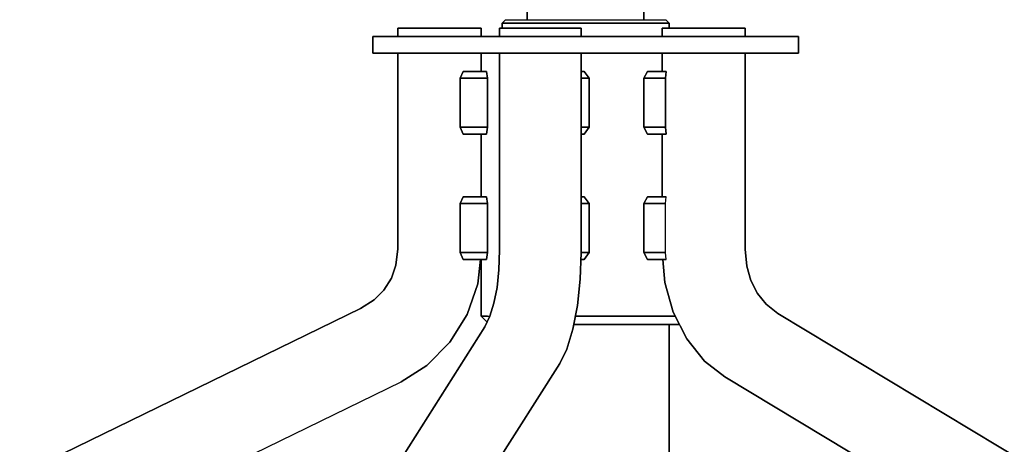
# Model space of a CAD drawing. Extents: x 0 to 297, y 0 to 210.
# Drawn here: x 190 to 214, y 79 to 89 of the extents above; entities that cross this region are included whole.
import ezdxf

# ---------------------------------------------------------------- set-up
doc = ezdxf.new("R2010")
doc.units = 0
doc.header["$MEASUREMENT"] = 0
doc.layers.get('0').update_dxf_attribs({"linetype": 'CONTINUOUS'})

msp = doc.modelspace()

# ---------------------------------------------------------------- linework, layer by layer
for p, q in [((202.491, 95.569), (202.491, 88.969)), ((202.491, 88.969), (202.491, 95.569)), ((205.291, 95.569), (205.291, 88.969)), ((205.291, 88.969), (205.291, 95.569)), ((201.891, 88.889), (201.971, 88.969)), ((201.971, 88.969), (201.891, 88.889)), ((201.971, 88.969), (205.811, 88.969)), ((205.811, 88.969), (205.891, 88.889)), ((205.891, 88.889), (205.811, 88.969)), ((199.391, 88.569), (199.391, 88.769)), ((199.391, 88.769), (199.391, 88.569)), ((199.525, 88.769), (199.391, 88.769)), ((199.391, 88.769), (199.525, 88.769)), ((200.391, 88.769), (199.391, 88.769)), ((199.391, 88.769), (199.525, 88.769)), ((199.391, 88.769), (200.391, 88.769)), ((199.525, 88.769), (199.391, 88.769)), ((199.525, 88.769), (199.891, 88.769)), ((199.891, 88.769), (199.525, 88.769)), ((199.525, 88.769), (200.391, 88.769)), ((200.391, 88.769), (199.525, 88.769)), ((199.525, 88.769), (199.891, 88.769)), ((199.525, 88.769), (200.391, 88.769)), ((199.891, 88.769), (199.525, 88.769)), ((200.391, 88.769), (199.525, 88.769)), ((199.891, 88.769), (200.391, 88.769)), ((200.391, 88.769), (199.891, 88.769)), ((199.891, 88.769), (200.391, 88.769)), ((200.391, 88.769), (199.891, 88.769)), ((199.891, 88.769), (200.391, 88.769)), ((199.891, 88.769), (200.391, 88.769)), ((200.391, 88.769), (199.891, 88.769)), ((200.391, 88.769), (199.891, 88.769)), ((200.391, 88.769), (200.891, 88.769)), ((200.891, 88.769), (200.391, 88.769)), ((200.391, 88.769), (200.391, 88.769)), ((200.391, 88.769), (200.391, 88.769)), ((200.891, 88.769), (200.391, 88.769)), ((200.391, 88.769), (200.391, 88.769)), ((200.391, 88.769), (200.891, 88.769)), ((201.257, 88.769), (200.391, 88.769)), ((200.391, 88.769), (200.391, 88.769)), ((200.391, 88.769), (200.891, 88.769)), ((201.391, 88.769), (200.391, 88.769)), ((200.391, 88.769), (201.257, 88.769)), ((201.257, 88.769), (200.391, 88.769)), ((200.391, 88.769), (201.391, 88.769)), ((200.891, 88.769), (200.391, 88.769)), ((200.391, 88.769), (200.391, 88.769)), ((200.391, 88.769), (201.257, 88.769)), ((200.391, 88.769), (200.391, 88.769)), ((200.391, 88.769), (200.891, 88.769)), ((200.891, 88.769), (200.391, 88.769)), ((200.391, 88.769), (200.391, 88.769)), ((200.391, 88.769), (200.391, 88.769)), ((200.891, 88.769), (201.257, 88.769)), ((201.257, 88.769), (200.891, 88.769)), ((200.891, 88.769), (201.257, 88.769)), ((201.257, 88.769), (200.891, 88.769)), ((201.257, 88.769), (201.391, 88.769)), ((201.391, 88.769), (201.257, 88.769)), ((201.257, 88.769), (201.391, 88.769)), ((201.391, 88.769), (201.257, 88.769)), ((201.391, 88.569), (201.391, 88.769)), ((201.391, 88.769), (201.391, 88.569)), ((201.831, 88.569), (201.831, 88.769)), ((201.831, 88.569), (201.831, 88.769)), ((201.831, 88.769), (202.809, 88.769)), ((202.066, 88.769), (201.831, 88.769)), ((202.809, 88.769), (201.831, 88.769)), ((201.831, 88.769), (201.858, 88.769)), ((201.831, 88.769), (201.831, 88.569)), ((201.858, 88.769), (201.831, 88.769)), ((201.831, 88.769), (202.066, 88.769)), ((201.831, 88.769), (202.809, 88.769)), ((201.858, 88.769), (201.831, 88.769)), ((202.809, 88.769), (201.831, 88.769)), ((201.831, 88.769), (202.066, 88.769)), ((201.831, 88.769), (201.831, 88.569)), ((202.066, 88.769), (201.831, 88.769)), ((201.831, 88.769), (201.858, 88.769)), ((201.858, 88.769), (202.809, 88.769)), ((202.809, 88.769), (201.858, 88.769)), ((201.858, 88.769), (202.14, 88.769)), ((202.14, 88.769), (201.858, 88.769)), ((201.858, 88.769), (202.809, 88.769)), ((202.14, 88.769), (201.858, 88.769)), ((202.809, 88.769), (201.858, 88.769)), ((201.858, 88.769), (202.14, 88.769)), ((201.959, 88.889), (201.891, 88.889)), ((201.891, 88.889), (201.959, 88.889)), ((201.891, 88.769), (201.891, 88.889)), ((201.891, 88.889), (201.959, 88.889)), ((201.891, 88.889), (201.891, 88.769)), ((201.959, 88.889), (201.891, 88.889)), ((202.159, 88.889), (201.959, 88.889)), ((201.959, 88.889), (202.159, 88.889)), ((201.959, 88.889), (202.159, 88.889)), ((202.159, 88.889), (201.959, 88.889)), ((202.5, 88.769), (202.066, 88.769)), ((202.809, 88.769), (202.066, 88.769)), ((202.066, 88.769), (202.5, 88.769)), ((202.066, 88.769), (202.809, 88.769)), ((202.809, 88.769), (202.066, 88.769)), ((202.066, 88.769), (202.5, 88.769)), ((202.5, 88.769), (202.066, 88.769)), ((202.14, 88.769), (202.809, 88.769)), ((202.809, 88.769), (202.14, 88.769)), ((202.14, 88.769), (202.601, 88.769)), ((202.601, 88.769), (202.14, 88.769)), ((202.14, 88.769), (202.809, 88.769)), ((202.601, 88.769), (202.14, 88.769)), ((202.809, 88.769), (202.14, 88.769)), ((202.14, 88.769), (202.601, 88.769)), ((202.477, 88.889), (202.159, 88.889)), ((202.159, 88.889), (202.477, 88.889)), ((202.159, 88.889), (202.477, 88.889)), ((202.477, 88.889), (202.159, 88.889)), ((202.891, 88.889), (202.477, 88.889)), ((202.477, 88.889), (202.891, 88.889)), ((202.477, 88.889), (202.891, 88.889)), ((202.891, 88.889), (202.477, 88.889)), ((202.809, 88.769), (202.5, 88.769)), ((202.5, 88.769), (202.809, 88.769)), ((203.017, 88.769), (202.5, 88.769)), ((202.5, 88.769), (203.017, 88.769)), ((202.809, 88.769), (202.5, 88.769)), ((202.5, 88.769), (203.017, 88.769)), ((202.5, 88.769), (202.809, 88.769)), ((203.017, 88.769), (202.5, 88.769)), ((202.601, 88.769), (202.809, 88.769)), ((202.809, 88.769), (202.601, 88.769)), ((202.601, 88.769), (203.118, 88.769)), ((203.118, 88.769), (202.601, 88.769)), ((202.601, 88.769), (202.809, 88.769)), ((203.118, 88.769), (202.601, 88.769)), ((202.809, 88.769), (202.601, 88.769)), ((202.601, 88.769), (203.118, 88.769)), ((202.809, 88.769), (202.809, 88.769)), ((202.809, 88.769), (202.809, 88.769)), ((202.809, 88.769), (202.809, 88.769)), ((202.81, 88.769), (202.809, 88.769)), ((203.017, 88.769), (202.809, 88.769)), ((202.809, 88.769), (202.81, 88.769)), ((202.809, 88.769), (202.809, 88.769)), ((202.809, 88.769), (203.017, 88.769)), ((203.017, 88.769), (202.809, 88.769)), ((202.809, 88.769), (202.809, 88.769)), ((202.81, 88.769), (202.809, 88.769)), ((202.809, 88.769), (203.017, 88.769)), ((202.809, 88.769), (202.81, 88.769)), ((202.809, 88.769), (202.809, 88.769)), ((202.809, 88.769), (202.809, 88.769)), ((202.809, 88.769), (202.809, 88.769)), ((203.553, 88.769), (202.81, 88.769)), ((202.81, 88.769), (202.81, 88.769)), ((202.81, 88.769), (203.118, 88.769)), ((203.788, 88.769), (202.81, 88.769)), ((202.81, 88.769), (202.81, 88.769)), ((202.81, 88.769), (203.553, 88.769)), ((203.76, 88.769), (202.81, 88.769)), ((202.81, 88.769), (203.788, 88.769)), ((203.479, 88.769), (202.81, 88.769)), ((202.81, 88.769), (202.81, 88.769)), ((202.81, 88.769), (203.76, 88.769)), ((202.81, 88.769), (203.479, 88.769)), ((203.479, 88.769), (202.81, 88.769)), ((203.76, 88.769), (202.81, 88.769)), ((202.81, 88.769), (202.81, 88.769)), ((202.81, 88.769), (203.479, 88.769)), ((203.788, 88.769), (202.81, 88.769)), ((202.81, 88.769), (203.76, 88.769)), ((203.553, 88.769), (202.81, 88.769)), ((202.81, 88.769), (202.81, 88.769)), ((202.81, 88.769), (203.788, 88.769)), ((203.118, 88.769), (202.81, 88.769)), ((202.81, 88.769), (202.81, 88.769)), ((202.81, 88.769), (203.553, 88.769)), ((202.81, 88.769), (203.118, 88.769)), ((203.373, 88.889), (202.891, 88.889)), ((202.891, 88.889), (203.373, 88.889)), ((202.891, 88.889), (203.373, 88.889)), ((203.373, 88.889), (202.891, 88.889)), ((203.479, 88.769), (203.017, 88.769)), ((203.017, 88.769), (203.479, 88.769)), ((203.017, 88.769), (203.479, 88.769)), ((203.479, 88.769), (203.017, 88.769)), ((203.118, 88.769), (203.553, 88.769)), ((203.553, 88.769), (203.118, 88.769)), ((203.553, 88.769), (203.118, 88.769)), ((203.118, 88.769), (203.553, 88.769)), ((203.891, 88.889), (203.373, 88.889)), ((203.373, 88.889), (203.891, 88.889)), ((203.373, 88.889), (203.891, 88.889)), ((203.891, 88.889), (203.373, 88.889)), ((203.76, 88.769), (203.479, 88.769)), ((203.479, 88.769), (203.76, 88.769)), ((203.479, 88.769), (203.76, 88.769)), ((203.76, 88.769), (203.479, 88.769)), ((203.553, 88.769), (203.788, 88.769)), ((203.788, 88.769), (203.553, 88.769)), ((203.788, 88.769), (203.553, 88.769)), ((203.553, 88.769), (203.788, 88.769)), ((203.788, 88.769), (203.76, 88.769)), ((203.76, 88.769), (203.788, 88.769)), ((203.76, 88.769), (203.788, 88.769)), ((203.788, 88.769), (203.76, 88.769)), ((203.788, 88.569), (203.788, 88.769)), ((203.788, 88.569), (203.788, 88.769)), ((203.788, 88.769), (203.788, 88.569)), ((203.788, 88.769), (203.788, 88.569)), ((204.409, 88.889), (203.891, 88.889)), ((203.891, 88.889), (204.409, 88.889)), ((203.891, 88.889), (204.409, 88.889)), ((204.409, 88.889), (203.891, 88.889)), ((204.891, 88.889), (204.409, 88.889)), ((204.409, 88.889), (204.891, 88.889)), ((204.409, 88.889), (204.891, 88.889)), ((204.891, 88.889), (204.409, 88.889)), ((205.305, 88.889), (204.891, 88.889)), ((204.891, 88.889), (205.305, 88.889)), ((204.891, 88.889), (205.305, 88.889)), ((205.305, 88.889), (204.891, 88.889)), ((205.623, 88.889), (205.305, 88.889)), ((205.305, 88.889), (205.623, 88.889)), ((205.305, 88.889), (205.623, 88.889)), ((205.623, 88.889), (205.305, 88.889)), ((205.823, 88.889), (205.623, 88.889)), ((205.623, 88.889), (205.823, 88.889)), ((205.623, 88.889), (205.823, 88.889)), ((205.823, 88.889), (205.623, 88.889)), ((205.728, 88.569), (205.728, 88.769)), ((205.728, 88.569), (205.728, 88.769)), ((205.728, 88.769), (206.722, 88.769)), ((205.809, 88.769), (205.728, 88.769)), ((206.722, 88.769), (205.728, 88.769)), ((205.728, 88.769), (205.913, 88.769)), ((205.728, 88.769), (205.728, 88.569)), ((205.913, 88.769), (205.728, 88.769)), ((205.728, 88.769), (205.809, 88.769)), ((205.728, 88.769), (206.722, 88.769)), ((205.913, 88.769), (205.728, 88.769)), ((206.722, 88.769), (205.728, 88.769)), ((205.728, 88.769), (205.809, 88.769)), ((205.728, 88.769), (205.728, 88.569)), ((205.809, 88.769), (205.728, 88.769)), ((205.728, 88.769), (205.913, 88.769)), ((205.809, 88.769), (206.722, 88.769)), ((206.135, 88.769), (205.809, 88.769)), ((206.722, 88.769), (205.809, 88.769)), ((205.809, 88.769), (206.135, 88.769)), ((205.809, 88.769), (206.722, 88.769)), ((206.722, 88.769), (205.809, 88.769)), ((205.809, 88.769), (206.135, 88.769)), ((206.135, 88.769), (205.809, 88.769)), ((205.891, 88.889), (205.823, 88.889)), ((205.823, 88.889), (205.891, 88.889)), ((205.823, 88.889), (205.891, 88.889)), ((205.891, 88.889), (205.823, 88.889)), ((205.891, 88.889), (205.891, 88.769)), ((205.891, 88.769), (205.891, 88.889)), ((205.913, 88.769), (206.722, 88.769)), ((206.722, 88.769), (205.913, 88.769)), ((205.913, 88.769), (206.316, 88.769)), ((206.316, 88.769), (205.913, 88.769)), ((205.913, 88.769), (206.722, 88.769)), ((206.316, 88.769), (205.913, 88.769)), ((206.722, 88.769), (205.913, 88.769)), ((205.913, 88.769), (206.316, 88.769)), ((206.135, 88.769), (206.722, 88.769)), ((206.618, 88.769), (206.135, 88.769)), ((206.722, 88.769), (206.135, 88.769)), ((206.135, 88.769), (206.618, 88.769)), ((206.135, 88.769), (206.722, 88.769)), ((206.722, 88.769), (206.135, 88.769)), ((206.135, 88.769), (206.618, 88.769)), ((206.618, 88.769), (206.135, 88.769)), ((206.316, 88.769), (206.722, 88.769)), ((206.722, 88.769), (206.316, 88.769)), ((206.316, 88.769), (206.827, 88.769)), ((206.827, 88.769), (206.316, 88.769)), ((206.316, 88.769), (206.722, 88.769)), ((206.827, 88.769), (206.316, 88.769)), ((206.722, 88.769), (206.316, 88.769)), ((206.316, 88.769), (206.827, 88.769)), ((206.618, 88.769), (206.722, 88.769)), ((207.129, 88.769), (206.618, 88.769)), ((206.722, 88.769), (206.618, 88.769)), ((206.618, 88.769), (207.129, 88.769)), ((206.618, 88.769), (206.722, 88.769)), ((206.722, 88.769), (206.618, 88.769)), ((206.618, 88.769), (207.129, 88.769)), ((207.129, 88.769), (206.618, 88.769)), ((206.722, 88.769), (206.723, 88.769)), ((206.722, 88.769), (206.722, 88.769)), ((206.722, 88.769), (206.722, 88.769)), ((206.722, 88.769), (206.722, 88.769)), ((206.723, 88.769), (206.722, 88.769)), ((206.722, 88.769), (206.723, 88.769)), ((206.722, 88.769), (206.722, 88.769)), ((206.722, 88.769), (206.722, 88.769)), ((206.722, 88.769), (206.722, 88.769)), ((206.723, 88.769), (206.722, 88.769)), ((207.129, 88.769), (206.723, 88.769)), ((206.723, 88.769), (206.723, 88.769)), ((206.723, 88.769), (207.532, 88.769)), ((206.723, 88.769), (207.129, 88.769)), ((206.827, 88.769), (206.723, 88.769)), ((207.31, 88.769), (206.723, 88.769)), ((206.723, 88.769), (206.723, 88.769)), ((206.723, 88.769), (206.827, 88.769)), ((207.636, 88.769), (206.723, 88.769)), ((206.723, 88.769), (206.723, 88.769)), ((206.723, 88.769), (207.31, 88.769)), ((207.717, 88.769), (206.723, 88.769)), ((206.723, 88.769), (207.636, 88.769)), ((207.532, 88.769), (206.723, 88.769)), ((206.723, 88.769), (207.717, 88.769)), ((207.717, 88.769), (206.723, 88.769)), ((206.723, 88.769), (207.532, 88.769)), ((207.636, 88.769), (206.723, 88.769)), ((206.723, 88.769), (207.717, 88.769)), ((207.31, 88.769), (206.723, 88.769)), ((206.723, 88.769), (206.723, 88.769)), ((206.723, 88.769), (207.636, 88.769)), ((206.827, 88.769), (206.723, 88.769)), ((206.723, 88.769), (206.723, 88.769)), ((206.723, 88.769), (207.31, 88.769)), ((206.723, 88.769), (206.827, 88.769)), ((207.129, 88.769), (206.723, 88.769)), ((207.532, 88.769), (206.723, 88.769)), ((206.723, 88.769), (206.723, 88.769)), ((206.723, 88.769), (207.129, 88.769)), ((206.827, 88.769), (207.31, 88.769)), ((207.31, 88.769), (206.827, 88.769)), ((207.31, 88.769), (206.827, 88.769)), ((206.827, 88.769), (207.31, 88.769)), ((207.532, 88.769), (207.129, 88.769)), ((207.129, 88.769), (207.532, 88.769)), ((207.129, 88.769), (207.532, 88.769)), ((207.532, 88.769), (207.129, 88.769)), ((207.31, 88.769), (207.636, 88.769)), ((207.636, 88.769), (207.31, 88.769)), ((207.636, 88.769), (207.31, 88.769)), ((207.31, 88.769), (207.636, 88.769)), ((207.717, 88.769), (207.532, 88.769)), ((207.532, 88.769), (207.717, 88.769)), ((207.532, 88.769), (207.717, 88.769)), ((207.717, 88.769), (207.532, 88.769)), ((207.636, 88.769), (207.717, 88.769)), ((207.717, 88.769), (207.636, 88.769)), ((207.717, 88.769), (207.636, 88.769)), ((207.636, 88.769), (207.717, 88.769)), ((207.717, 88.569), (207.717, 88.769)), ((207.717, 88.569), (207.717, 88.769)), ((207.717, 88.769), (207.717, 88.569)), ((207.717, 88.769), (207.717, 88.569)), ((198.791, 88.569), (198.868, 88.569)), ((198.791, 88.169), (198.791, 88.569)), ((198.791, 88.569), (198.791, 88.169)), ((198.868, 88.569), (198.791, 88.569)), ((198.791, 88.569), (202.491, 88.569)), ((198.868, 88.569), (198.791, 88.569)), ((202.491, 88.569), (198.791, 88.569)), ((198.791, 88.569), (198.868, 88.569)), ((198.868, 88.569), (199.099, 88.569)), ((199.099, 88.569), (198.868, 88.569)), ((202.512, 88.569), (198.868, 88.569)), ((198.868, 88.569), (202.512, 88.569)), ((199.099, 88.569), (198.868, 88.569)), ((202.512, 88.569), (198.868, 88.569)), ((198.868, 88.569), (199.099, 88.569)), ((198.868, 88.569), (202.512, 88.569)), ((199.099, 88.569), (199.474, 88.569)), ((199.474, 88.569), (199.099, 88.569)), ((202.575, 88.569), (199.099, 88.569)), ((199.099, 88.569), (202.575, 88.569)), ((199.474, 88.569), (199.099, 88.569)), ((202.575, 88.569), (199.099, 88.569)), ((199.099, 88.569), (199.474, 88.569)), ((199.099, 88.569), (202.575, 88.569)), ((199.474, 88.569), (199.984, 88.569)), ((199.984, 88.569), (199.474, 88.569)), ((202.679, 88.569), (199.474, 88.569)), ((199.474, 88.569), (202.679, 88.569)), ((199.984, 88.569), (199.474, 88.569)), ((202.679, 88.569), (199.474, 88.569)), ((199.474, 88.569), (199.984, 88.569)), ((199.474, 88.569), (202.679, 88.569)), ((199.984, 88.569), (200.613, 88.569)), ((200.613, 88.569), (199.984, 88.569)), ((202.818, 88.569), (199.984, 88.569)), ((199.984, 88.569), (202.818, 88.569)), ((200.613, 88.569), (199.984, 88.569)), ((202.818, 88.569), (199.984, 88.569)), ((199.984, 88.569), (200.613, 88.569)), ((199.984, 88.569), (202.818, 88.569)), ((200.613, 88.569), (201.341, 88.569)), ((201.341, 88.569), (200.613, 88.569)), ((202.991, 88.569), (200.613, 88.569)), ((200.613, 88.569), (202.991, 88.569)), ((201.341, 88.569), (200.613, 88.569)), ((202.991, 88.569), (200.613, 88.569)), ((200.613, 88.569), (201.341, 88.569)), ((200.613, 88.569), (202.991, 88.569)), ((201.341, 88.569), (202.147, 88.569)), ((202.147, 88.569), (201.341, 88.569)), ((203.191, 88.569), (201.341, 88.569)), ((201.341, 88.569), (203.191, 88.569)), ((202.147, 88.569), (201.341, 88.569)), ((203.191, 88.569), (201.341, 88.569)), ((201.341, 88.569), (202.147, 88.569)), ((201.341, 88.569), (203.191, 88.569)), ((201.959, 88.569), (201.891, 88.569)), ((201.891, 88.569), (201.959, 88.569)), ((202.159, 88.569), (201.959, 88.569)), ((201.959, 88.569), (202.159, 88.569)), ((202.147, 88.569), (203.005, 88.569)), ((203.005, 88.569), (202.147, 88.569)), ((203.412, 88.569), (202.147, 88.569)), ((202.147, 88.569), (203.412, 88.569)), ((203.005, 88.569), (202.147, 88.569)), ((203.412, 88.569), (202.147, 88.569)), ((202.147, 88.569), (203.005, 88.569)), ((202.147, 88.569), (203.412, 88.569)), ((202.477, 88.569), (202.159, 88.569)), ((202.159, 88.569), (202.477, 88.569)), ((202.891, 88.569), (202.477, 88.569)), ((202.477, 88.569), (202.891, 88.569)), ((202.512, 88.569), (202.491, 88.569)), ((202.491, 88.569), (202.512, 88.569)), ((202.491, 88.569), (202.512, 88.569)), ((202.512, 88.569), (202.491, 88.569)), ((202.575, 88.569), (202.512, 88.569)), ((202.512, 88.569), (202.575, 88.569)), ((202.512, 88.569), (202.575, 88.569)), ((202.575, 88.569), (202.512, 88.569)), ((202.679, 88.569), (202.575, 88.569)), ((202.575, 88.569), (202.679, 88.569)), ((202.575, 88.569), (202.679, 88.569)), ((202.679, 88.569), (202.575, 88.569)), ((202.818, 88.569), (202.679, 88.569)), ((202.679, 88.569), (202.818, 88.569)), ((202.679, 88.569), (202.818, 88.569)), ((202.818, 88.569), (202.679, 88.569)), ((202.991, 88.569), (202.818, 88.569)), ((202.818, 88.569), (202.991, 88.569)), ((202.818, 88.569), (202.991, 88.569)), ((202.991, 88.569), (202.818, 88.569)), ((203.373, 88.569), (202.891, 88.569)), ((202.891, 88.569), (203.373, 88.569)), ((203.191, 88.569), (202.991, 88.569)), ((202.991, 88.569), (203.191, 88.569)), ((202.991, 88.569), (203.191, 88.569)), ((203.191, 88.569), (202.991, 88.569)), ((203.005, 88.569), (203.891, 88.569)), ((203.891, 88.569), (203.005, 88.569)), ((203.648, 88.569), (203.005, 88.569)), ((203.005, 88.569), (203.648, 88.569)), ((203.891, 88.569), (203.005, 88.569)), ((203.648, 88.569), (203.005, 88.569)), ((203.005, 88.569), (203.891, 88.569)), ((203.005, 88.569), (203.648, 88.569)), ((203.412, 88.569), (203.191, 88.569)), ((203.191, 88.569), (203.412, 88.569)), ((203.191, 88.569), (203.412, 88.569)), ((203.412, 88.569), (203.191, 88.569)), ((203.891, 88.569), (203.373, 88.569)), ((203.373, 88.569), (203.891, 88.569)), ((203.648, 88.569), (203.412, 88.569)), ((203.412, 88.569), (203.648, 88.569)), ((203.412, 88.569), (203.648, 88.569)), ((203.648, 88.569), (203.412, 88.569)), ((203.891, 88.569), (203.648, 88.569)), ((203.648, 88.569), (203.891, 88.569)), ((203.648, 88.569), (203.891, 88.569)), ((203.891, 88.569), (203.648, 88.569)), ((204.134, 88.569), (203.891, 88.569)), ((203.891, 88.569), (204.134, 88.569)), ((203.891, 88.569), (204.777, 88.569)), ((204.777, 88.569), (203.891, 88.569)), ((203.891, 88.569), (204.134, 88.569)), ((204.777, 88.569), (203.891, 88.569)), ((204.134, 88.569), (203.891, 88.569)), ((203.891, 88.569), (204.777, 88.569)), ((204.409, 88.569), (203.891, 88.569)), ((203.891, 88.569), (204.409, 88.569)), ((204.37, 88.569), (204.134, 88.569)), ((204.134, 88.569), (204.37, 88.569)), ((204.134, 88.569), (204.777, 88.569)), ((204.134, 88.569), (204.37, 88.569)), ((204.777, 88.569), (204.134, 88.569)), ((204.134, 88.569), (204.777, 88.569)), ((204.37, 88.569), (204.134, 88.569)), ((204.777, 88.569), (204.134, 88.569)), ((204.591, 88.569), (204.37, 88.569)), ((204.37, 88.569), (204.591, 88.569)), ((204.37, 88.569), (205.635, 88.569)), ((204.37, 88.569), (204.591, 88.569)), ((205.635, 88.569), (204.37, 88.569)), ((204.37, 88.569), (205.635, 88.569)), ((204.591, 88.569), (204.37, 88.569)), ((205.635, 88.569), (204.37, 88.569)), ((204.891, 88.569), (204.409, 88.569)), ((204.409, 88.569), (204.891, 88.569)), ((204.791, 88.569), (204.591, 88.569)), ((204.591, 88.569), (204.791, 88.569)), ((204.591, 88.569), (206.441, 88.569)), ((204.591, 88.569), (204.791, 88.569)), ((206.441, 88.569), (204.591, 88.569)), ((204.591, 88.569), (206.441, 88.569)), ((204.791, 88.569), (204.591, 88.569)), ((206.441, 88.569), (204.591, 88.569)), ((204.777, 88.569), (205.635, 88.569)), ((205.635, 88.569), (204.777, 88.569)), ((205.635, 88.569), (204.777, 88.569)), ((204.777, 88.569), (205.635, 88.569)), ((204.963, 88.569), (204.791, 88.569)), ((204.791, 88.569), (204.963, 88.569)), ((204.791, 88.569), (207.169, 88.569)), ((204.791, 88.569), (204.963, 88.569)), ((207.169, 88.569), (204.791, 88.569)), ((204.791, 88.569), (207.169, 88.569)), ((204.963, 88.569), (204.791, 88.569)), ((207.169, 88.569), (204.791, 88.569)), ((205.305, 88.569), (204.891, 88.569)), ((204.891, 88.569), (205.305, 88.569)), ((205.103, 88.569), (204.963, 88.569)), ((204.963, 88.569), (205.103, 88.569)), ((204.963, 88.569), (207.798, 88.569)), ((204.963, 88.569), (205.103, 88.569)), ((207.798, 88.569), (204.963, 88.569)), ((204.963, 88.569), (207.798, 88.569)), ((205.103, 88.569), (204.963, 88.569)), ((207.798, 88.569), (204.963, 88.569)), ((205.103, 88.569), (205.207, 88.569)), ((205.103, 88.569), (208.308, 88.569)), ((205.103, 88.569), (205.207, 88.569)), ((208.308, 88.569), (205.103, 88.569)), ((205.103, 88.569), (208.308, 88.569)), ((205.207, 88.569), (205.103, 88.569)), ((208.308, 88.569), (205.103, 88.569)), ((205.27, 88.569), (205.207, 88.569)), ((205.207, 88.569), (205.27, 88.569)), ((205.207, 88.569), (208.683, 88.569)), ((205.207, 88.569), (205.27, 88.569)), ((208.683, 88.569), (205.207, 88.569)), ((205.207, 88.569), (208.683, 88.569)), ((205.27, 88.569), (205.207, 88.569)), ((208.683, 88.569), (205.207, 88.569)), ((205.291, 88.569), (205.27, 88.569)), ((205.27, 88.569), (205.291, 88.569)), ((205.27, 88.569), (208.913, 88.569)), ((205.27, 88.569), (205.291, 88.569)), ((208.913, 88.569), (205.27, 88.569)), ((205.27, 88.569), (208.913, 88.569)), ((205.291, 88.569), (205.27, 88.569)), ((208.913, 88.569), (205.27, 88.569)), ((205.291, 88.569), (208.991, 88.569)), ((208.991, 88.569), (205.291, 88.569)), ((205.623, 88.569), (205.305, 88.569)), ((205.305, 88.569), (205.623, 88.569)), ((205.823, 88.569), (205.623, 88.569)), ((205.623, 88.569), (205.823, 88.569)), ((205.635, 88.569), (206.441, 88.569)), ((206.441, 88.569), (205.635, 88.569)), ((206.441, 88.569), (205.635, 88.569)), ((205.635, 88.569), (206.441, 88.569)), ((205.891, 88.569), (205.823, 88.569)), ((205.823, 88.569), (205.891, 88.569)), ((206.441, 88.569), (207.169, 88.569)), ((207.169, 88.569), (206.441, 88.569)), ((207.169, 88.569), (206.441, 88.569)), ((206.441, 88.569), (207.169, 88.569)), ((207.169, 88.569), (207.798, 88.569)), ((207.798, 88.569), (207.169, 88.569)), ((207.798, 88.569), (207.169, 88.569)), ((207.169, 88.569), (207.798, 88.569)), ((207.798, 88.569), (208.308, 88.569)), ((208.308, 88.569), (207.798, 88.569)), ((208.308, 88.569), (207.798, 88.569)), ((207.798, 88.569), (208.308, 88.569)), ((208.308, 88.569), (208.683, 88.569)), ((208.683, 88.569), (208.308, 88.569)), ((208.683, 88.569), (208.308, 88.569)), ((208.308, 88.569), (208.683, 88.569)), ((208.683, 88.569), (208.913, 88.569)), ((208.913, 88.569), (208.683, 88.569)), ((208.913, 88.569), (208.683, 88.569)), ((208.683, 88.569), (208.913, 88.569)), ((208.913, 88.569), (208.991, 88.569)), ((208.991, 88.569), (208.913, 88.569)), ((208.991, 88.569), (208.913, 88.569)), ((208.913, 88.569), (208.991, 88.569)), ((208.991, 88.569), (208.991, 88.169)), ((208.991, 88.169), (208.991, 88.569)), ((202.491, 88.169), (198.791, 88.169)), ((198.791, 88.169), (198.868, 88.169)), ((198.791, 88.169), (202.491, 88.169)), ((198.868, 88.169), (198.791, 88.169)), ((198.868, 88.169), (198.791, 88.169)), ((198.791, 88.169), (198.868, 88.169)), ((198.868, 88.169), (202.512, 88.169)), ((202.512, 88.169), (198.868, 88.169)), ((198.868, 88.169), (199.099, 88.169)), ((198.868, 88.169), (202.512, 88.169)), ((199.099, 88.169), (198.868, 88.169)), ((202.512, 88.169), (198.868, 88.169)), ((199.099, 88.169), (198.868, 88.169)), ((198.868, 88.169), (199.099, 88.169)), ((199.099, 88.169), (202.575, 88.169)), ((202.575, 88.169), (199.099, 88.169)), ((199.099, 88.169), (199.474, 88.169)), ((199.099, 88.169), (202.575, 88.169)), ((199.474, 88.169), (199.099, 88.169)), ((202.575, 88.169), (199.099, 88.169)), ((199.474, 88.169), (199.099, 88.169)), ((199.099, 88.169), (199.474, 88.169)), ((199.391, 88.169), (199.391, 83.48)), ((199.391, 83.48), (199.391, 88.169)), ((199.474, 88.169), (202.679, 88.169)), ((202.679, 88.169), (199.474, 88.169)), ((199.474, 88.169), (199.984, 88.169)), ((199.474, 88.169), (202.679, 88.169)), ((199.984, 88.169), (199.474, 88.169)), ((202.679, 88.169), (199.474, 88.169)), ((199.984, 88.169), (199.474, 88.169)), ((199.474, 88.169), (199.984, 88.169)), ((199.984, 88.169), (202.818, 88.169)), ((202.818, 88.169), (199.984, 88.169)), ((199.984, 88.169), (200.613, 88.169)), ((199.984, 88.169), (202.818, 88.169)), ((200.613, 88.169), (199.984, 88.169)), ((202.818, 88.169), (199.984, 88.169)), ((200.613, 88.169), (199.984, 88.169)), ((199.984, 88.169), (200.613, 88.169)), ((200.613, 88.169), (202.991, 88.169)), ((202.991, 88.169), (200.613, 88.169)), ((200.613, 88.169), (201.341, 88.169)), ((200.613, 88.169), (202.991, 88.169)), ((201.341, 88.169), (200.613, 88.169)), ((202.991, 88.169), (200.613, 88.169)), ((201.341, 88.169), (200.613, 88.169)), ((200.613, 88.169), (201.341, 88.169)), ((201.341, 88.169), (203.191, 88.169)), ((203.191, 88.169), (201.341, 88.169)), ((201.341, 88.169), (202.147, 88.169)), ((201.341, 88.169), (203.191, 88.169)), ((202.147, 88.169), (201.341, 88.169)), ((203.191, 88.169), (201.341, 88.169)), ((202.147, 88.169), (201.341, 88.169)), ((201.341, 88.169), (202.147, 88.169)), ((201.391, 87.731), (201.391, 88.169)), ((201.391, 87.731), (201.391, 88.169)), ((201.391, 88.169), (201.391, 87.731)), ((201.391, 88.169), (201.429, 88.169)), ((201.429, 88.169), (201.391, 88.169)), ((201.391, 88.169), (201.391, 87.731)), ((201.429, 88.169), (201.542, 88.169)), ((201.542, 88.169), (201.429, 88.169)), ((201.542, 88.169), (201.726, 88.169)), ((201.726, 88.169), (201.542, 88.169)), ((201.726, 88.169), (201.976, 88.169)), ((201.976, 88.169), (201.726, 88.169)), ((201.831, 88.169), (201.831, 83.452)), ((201.831, 88.169), (201.831, 83.452)), ((201.831, 83.452), (201.831, 88.169)), ((201.831, 83.452), (201.831, 88.169)), ((201.976, 88.169), (202.284, 88.169)), ((202.284, 88.169), (201.976, 88.169)), ((202.147, 88.169), (203.412, 88.169)), ((203.412, 88.169), (202.147, 88.169)), ((202.147, 88.169), (203.005, 88.169)), ((202.147, 88.169), (203.412, 88.169)), ((203.005, 88.169), (202.147, 88.169)), ((203.412, 88.169), (202.147, 88.169)), ((203.005, 88.169), (202.147, 88.169)), ((202.147, 88.169), (203.005, 88.169)), ((202.284, 88.169), (202.641, 88.169)), ((202.641, 88.169), (202.284, 88.169)), ((202.512, 88.169), (202.491, 88.169)), ((202.491, 88.169), (202.512, 88.169)), ((202.575, 88.169), (202.512, 88.169)), ((202.512, 88.169), (202.575, 88.169)), ((202.679, 88.169), (202.575, 88.169)), ((202.575, 88.169), (202.679, 88.169)), ((202.641, 88.169), (203.036, 88.169)), ((203.036, 88.169), (202.641, 88.169)), ((202.818, 88.169), (202.679, 88.169)), ((202.679, 88.169), (202.818, 88.169)), ((202.991, 88.169), (202.818, 88.169)), ((202.818, 88.169), (202.991, 88.169)), ((203.191, 88.169), (202.991, 88.169)), ((202.991, 88.169), (203.191, 88.169)), ((203.005, 88.169), (203.648, 88.169)), ((203.648, 88.169), (203.005, 88.169)), ((203.005, 88.169), (203.891, 88.169)), ((203.005, 88.169), (203.648, 88.169)), ((203.891, 88.169), (203.005, 88.169)), ((203.648, 88.169), (203.005, 88.169)), ((203.891, 88.169), (203.005, 88.169)), ((203.005, 88.169), (203.891, 88.169)), ((203.036, 88.169), (203.457, 88.169)), ((203.457, 88.169), (203.036, 88.169)), ((203.412, 88.169), (203.191, 88.169)), ((203.191, 88.169), (203.412, 88.169)), ((203.648, 88.169), (203.412, 88.169)), ((203.412, 88.169), (203.648, 88.169)), ((203.457, 88.169), (203.891, 88.169)), ((203.891, 88.169), (203.457, 88.169)), ((203.891, 88.169), (203.648, 88.169)), ((203.648, 88.169), (203.891, 88.169)), ((203.788, 88.169), (203.788, 83.396)), ((203.788, 88.169), (203.788, 83.396)), ((203.788, 83.396), (203.788, 88.169)), ((203.788, 83.396), (203.788, 88.169)), ((203.891, 88.169), (204.325, 88.169)), ((204.325, 88.169), (203.891, 88.169)), ((204.134, 88.169), (203.891, 88.169)), ((203.891, 88.169), (204.777, 88.169)), ((203.891, 88.169), (204.134, 88.169)), ((204.777, 88.169), (203.891, 88.169)), ((204.777, 88.169), (203.891, 88.169)), ((203.891, 88.169), (204.777, 88.169)), ((204.777, 88.169), (204.134, 88.169)), ((204.37, 88.169), (204.134, 88.169)), ((204.134, 88.169), (204.777, 88.169)), ((204.777, 88.169), (204.134, 88.169)), ((204.134, 88.169), (204.37, 88.169)), ((204.134, 88.169), (204.777, 88.169)), ((204.325, 88.169), (204.746, 88.169)), ((204.746, 88.169), (204.325, 88.169)), ((205.635, 88.169), (204.37, 88.169)), ((204.591, 88.169), (204.37, 88.169)), ((204.37, 88.169), (205.635, 88.169)), ((205.635, 88.169), (204.37, 88.169)), ((204.37, 88.169), (204.591, 88.169)), ((204.37, 88.169), (205.635, 88.169)), ((206.441, 88.169), (204.591, 88.169)), ((204.791, 88.169), (204.591, 88.169)), ((204.591, 88.169), (206.441, 88.169)), ((206.441, 88.169), (204.591, 88.169)), ((204.591, 88.169), (204.791, 88.169)), ((204.591, 88.169), (206.441, 88.169)), ((204.746, 88.169), (205.141, 88.169)), ((205.141, 88.169), (204.746, 88.169)), ((204.777, 88.169), (205.635, 88.169)), ((205.635, 88.169), (204.777, 88.169)), ((205.635, 88.169), (204.777, 88.169)), ((204.777, 88.169), (205.635, 88.169)), ((207.169, 88.169), (204.791, 88.169)), ((204.963, 88.169), (204.791, 88.169)), ((204.791, 88.169), (207.169, 88.169)), ((207.169, 88.169), (204.791, 88.169)), ((204.791, 88.169), (204.963, 88.169)), ((204.791, 88.169), (207.169, 88.169)), ((207.798, 88.169), (204.963, 88.169)), ((205.103, 88.169), (204.963, 88.169)), ((204.963, 88.169), (207.798, 88.169)), ((207.798, 88.169), (204.963, 88.169)), ((204.963, 88.169), (205.103, 88.169)), ((204.963, 88.169), (207.798, 88.169)), ((208.308, 88.169), (205.103, 88.169)), ((205.207, 88.169), (205.103, 88.169)), ((205.103, 88.169), (208.308, 88.169)), ((208.308, 88.169), (205.103, 88.169)), ((205.103, 88.169), (205.207, 88.169)), ((205.103, 88.169), (208.308, 88.169)), ((205.141, 88.169), (205.498, 88.169)), ((205.498, 88.169), (205.141, 88.169)), ((208.683, 88.169), (205.207, 88.169)), ((205.27, 88.169), (205.207, 88.169)), ((205.207, 88.169), (208.683, 88.169)), ((208.683, 88.169), (205.207, 88.169)), ((205.207, 88.169), (205.27, 88.169)), ((205.207, 88.169), (208.683, 88.169)), ((208.913, 88.169), (205.27, 88.169)), ((205.291, 88.169), (205.27, 88.169)), ((205.27, 88.169), (208.913, 88.169)), ((208.913, 88.169), (205.27, 88.169)), ((205.27, 88.169), (205.291, 88.169)), ((205.27, 88.169), (208.913, 88.169)), ((208.991, 88.169), (205.291, 88.169)), ((205.291, 88.169), (208.991, 88.169)), ((205.498, 88.169), (205.806, 88.169)), ((205.806, 88.169), (205.498, 88.169)), ((205.635, 88.169), (206.441, 88.169)), ((206.441, 88.169), (205.635, 88.169)), ((206.441, 88.169), (205.635, 88.169)), ((205.635, 88.169), (206.441, 88.169)), ((205.728, 87.731), (205.728, 88.169)), ((205.728, 87.731), (205.728, 88.169)), ((205.728, 88.169), (205.728, 87.731)), ((205.728, 88.169), (205.728, 87.731)), ((205.806, 88.169), (206.056, 88.169)), ((206.056, 88.169), (205.806, 88.169)), ((206.056, 88.169), (206.24, 88.169)), ((206.24, 88.169), (206.056, 88.169)), ((206.24, 88.169), (206.353, 88.169)), ((206.353, 88.169), (206.24, 88.169)), ((206.353, 88.169), (206.391, 88.169)), ((206.391, 88.169), (206.353, 88.169)), ((206.441, 88.169), (207.169, 88.169)), ((207.169, 88.169), (206.441, 88.169)), ((207.169, 88.169), (206.441, 88.169)), ((206.441, 88.169), (207.169, 88.169)), ((207.169, 88.169), (207.798, 88.169)), ((207.798, 88.169), (207.169, 88.169)), ((207.798, 88.169), (207.169, 88.169)), ((207.169, 88.169), (207.798, 88.169)), ((207.717, 88.169), (207.717, 83.472)), ((207.717, 88.169), (207.717, 83.472)), ((207.717, 83.472), (207.717, 88.169)), ((207.717, 83.472), (207.717, 88.169)), ((207.798, 88.169), (208.308, 88.169)), ((208.308, 88.169), (207.798, 88.169)), ((208.308, 88.169), (207.798, 88.169)), ((207.798, 88.169), (208.308, 88.169)), ((208.308, 88.169), (208.683, 88.169)), ((208.683, 88.169), (208.308, 88.169)), ((208.683, 88.169), (208.308, 88.169)), ((208.308, 88.169), (208.683, 88.169)), ((208.683, 88.169), (208.913, 88.169)), ((208.913, 88.169), (208.683, 88.169)), ((208.913, 88.169), (208.683, 88.169)), ((208.683, 88.169), (208.913, 88.169)), ((208.913, 88.169), (208.991, 88.169)), ((208.991, 88.169), (208.913, 88.169)), ((208.991, 88.169), (208.913, 88.169)), ((208.913, 88.169), (208.991, 88.169)), ((200.891, 87.565), (200.96, 87.731)), ((200.96, 87.731), (200.891, 87.565)), ((201.542, 87.565), (200.891, 87.565)), ((200.891, 87.565), (201.542, 87.565)), ((200.891, 86.396), (200.891, 87.565)), ((200.891, 87.565), (201.542, 87.565)), ((200.891, 87.565), (200.891, 86.396)), ((201.542, 87.565), (200.891, 87.565)), ((200.96, 87.731), (201.521, 87.731)), ((201.521, 87.731), (200.96, 87.731)), ((201.521, 87.731), (201.542, 87.565)), ((201.542, 87.565), (201.521, 87.731)), ((201.542, 87.565), (201.542, 86.396)), ((201.542, 86.396), (201.542, 87.565)), ((203.86, 87.731), (203.788, 87.731)), ((203.788, 87.731), (203.86, 87.731)), ((203.788, 87.565), (203.978, 87.565)), ((203.788, 87.565), (203.788, 86.396)), ((203.978, 87.565), (203.788, 87.565)), ((203.978, 87.565), (203.788, 87.565)), ((203.788, 87.565), (203.978, 87.565)), ((203.788, 86.396), (203.788, 87.565)), ((203.978, 87.565), (203.86, 87.731)), ((203.86, 87.731), (203.978, 87.565)), ((203.978, 86.396), (203.978, 87.565)), ((203.978, 87.565), (203.978, 86.396)), ((205.375, 87.731), (205.289, 87.565)), ((205.289, 87.565), (205.375, 87.731)), ((205.289, 87.565), (205.809, 87.565)), ((205.289, 87.565), (205.289, 86.396)), ((205.809, 87.565), (205.289, 87.565)), ((205.809, 87.565), (205.289, 87.565)), ((205.289, 87.565), (205.809, 87.565)), ((205.289, 86.396), (205.289, 87.565)), ((205.823, 87.731), (205.375, 87.731)), ((205.375, 87.731), (205.823, 87.731)), ((205.809, 87.565), (205.823, 87.731)), ((205.823, 87.731), (205.809, 87.565)), ((205.809, 86.396), (205.809, 87.565)), ((205.809, 87.565), (205.809, 86.396)), ((200.891, 86.396), (201.542, 86.396)), ((200.96, 86.229), (200.891, 86.396)), ((201.542, 86.396), (200.891, 86.396)), ((200.891, 86.396), (200.96, 86.229)), ((201.542, 86.396), (200.891, 86.396)), ((200.891, 86.396), (201.542, 86.396)), ((201.542, 86.396), (201.521, 86.229)), ((201.521, 86.229), (201.542, 86.396)), ((203.978, 86.396), (203.788, 86.396)), ((203.788, 86.396), (203.978, 86.396)), ((203.788, 86.396), (203.978, 86.396)), ((203.978, 86.396), (203.788, 86.396)), ((203.86, 86.229), (203.978, 86.396)), ((203.978, 86.396), (203.86, 86.229)), ((205.809, 86.396), (205.289, 86.396)), ((205.289, 86.396), (205.375, 86.229)), ((205.289, 86.396), (205.809, 86.396)), ((205.289, 86.396), (205.809, 86.396)), ((205.375, 86.229), (205.289, 86.396)), ((205.809, 86.396), (205.289, 86.396)), ((205.823, 86.229), (205.809, 86.396)), ((205.809, 86.396), (205.823, 86.229)), ((201.521, 86.229), (200.96, 86.229)), ((200.96, 86.229), (201.521, 86.229)), ((200.96, 86.229), (201.521, 86.229)), ((201.521, 86.229), (200.96, 86.229)), ((201.391, 84.731), (201.391, 86.229)), ((201.391, 86.229), (201.391, 84.731)), ((201.391, 86.229), (201.391, 84.731)), ((201.391, 84.731), (201.391, 86.229)), ((203.788, 86.229), (203.86, 86.229)), ((203.86, 86.229), (203.788, 86.229)), ((203.86, 86.229), (203.788, 86.229)), ((203.788, 86.229), (203.86, 86.229)), ((205.375, 86.229), (205.823, 86.229)), ((205.823, 86.229), (205.375, 86.229)), ((205.823, 86.229), (205.375, 86.229)), ((205.375, 86.229), (205.823, 86.229)), ((205.728, 86.229), (205.728, 84.731)), ((205.728, 86.229), (205.728, 84.731)), ((205.728, 84.731), (205.728, 86.229)), ((205.728, 84.731), (205.728, 86.229)), ((200.891, 84.565), (200.96, 84.731)), ((200.96, 84.731), (200.891, 84.565)), ((200.96, 84.731), (201.521, 84.731)), ((201.521, 84.731), (200.96, 84.731)), ((201.521, 84.731), (200.96, 84.731)), ((200.96, 84.731), (201.521, 84.731)), ((201.521, 84.731), (201.542, 84.565)), ((201.542, 84.565), (201.521, 84.731)), ((203.86, 84.731), (203.788, 84.731)), ((203.788, 84.731), (203.86, 84.731)), ((203.788, 84.731), (203.86, 84.731)), ((203.86, 84.731), (203.788, 84.731)), ((203.978, 84.565), (203.86, 84.731)), ((203.86, 84.731), (203.978, 84.565)), ((205.375, 84.731), (205.289, 84.565)), ((205.289, 84.565), (205.375, 84.731)), ((205.823, 84.731), (205.375, 84.731)), ((205.375, 84.731), (205.823, 84.731)), ((205.375, 84.731), (205.823, 84.731)), ((205.823, 84.731), (205.375, 84.731)), ((205.809, 84.565), (205.823, 84.731)), ((201.542, 84.565), (200.891, 84.565)), ((200.891, 84.565), (201.542, 84.565)), ((200.891, 83.396), (200.891, 84.565)), ((200.891, 84.565), (201.542, 84.565)), ((200.891, 84.565), (200.891, 83.396)), ((201.542, 84.565), (200.891, 84.565)), ((201.542, 84.565), (201.542, 83.396)), ((201.542, 83.396), (201.542, 84.565)), ((203.788, 84.565), (203.978, 84.565)), ((203.788, 84.565), (203.788, 83.396)), ((203.978, 84.565), (203.788, 84.565)), ((203.978, 84.565), (203.788, 84.565)), ((203.788, 84.565), (203.978, 84.565)), ((203.788, 83.396), (203.788, 84.565)), ((203.978, 83.396), (203.978, 84.565)), ((203.978, 84.565), (203.978, 83.396)), ((205.289, 84.565), (205.809, 84.565)), ((205.289, 84.565), (205.289, 83.396)), ((205.809, 84.565), (205.289, 84.565)), ((205.809, 84.565), (205.289, 84.565)), ((205.289, 84.565), (205.809, 84.565)), ((205.289, 83.396), (205.289, 84.565)), ((205.809, 83.396), (205.809, 84.565)), ((199.391, 83.48), (199.348, 83.093)), ((199.348, 83.093), (199.391, 83.48)), ((200.891, 83.396), (201.542, 83.396)), ((200.96, 83.229), (200.891, 83.396)), ((201.542, 83.396), (200.891, 83.396)), ((200.891, 83.396), (200.96, 83.229)), ((201.542, 83.396), (200.891, 83.396)), ((200.891, 83.396), (201.542, 83.396)), ((201.542, 83.396), (201.521, 83.229)), ((201.521, 83.229), (201.542, 83.396)), ((201.831, 83.452), (201.815, 82.981)), ((201.815, 82.981), (201.831, 83.452)), ((201.831, 83.452), (201.815, 82.981)), ((201.815, 82.981), (201.831, 83.452)), ((203.788, 83.396), (203.765, 82.758)), ((203.765, 82.758), (203.788, 83.396)), ((203.788, 83.396), (203.765, 82.758)), ((203.765, 82.758), (203.788, 83.396)), ((203.978, 83.396), (203.788, 83.396)), ((203.788, 83.396), (203.978, 83.396)), ((203.788, 83.396), (203.978, 83.396)), ((203.978, 83.396), (203.788, 83.396)), ((203.86, 83.229), (203.978, 83.396)), ((203.978, 83.396), (203.86, 83.229)), ((205.809, 83.396), (205.289, 83.396)), ((205.289, 83.396), (205.375, 83.229)), ((205.289, 83.396), (205.809, 83.396)), ((205.289, 83.396), (205.809, 83.396)), ((205.375, 83.229), (205.289, 83.396)), ((205.809, 83.396), (205.289, 83.396)), ((205.823, 83.229), (205.809, 83.396)), ((207.754, 83.063), (207.717, 83.472)), ((207.717, 83.472), (207.754, 83.063)), ((207.717, 83.472), (207.754, 83.063)), ((207.754, 83.063), (207.717, 83.472)), ((199.348, 83.093), (199.238, 82.778)), ((199.238, 82.778), (199.348, 83.093)), ((201.521, 83.229), (200.96, 83.229)), ((200.96, 83.229), (201.521, 83.229)), ((200.96, 83.229), (201.521, 83.229)), ((201.521, 83.229), (200.96, 83.229)), ((201.375, 83.229), (201.31, 82.646)), ((201.31, 82.646), (201.375, 83.229)), ((201.391, 83.229), (201.391, 81.869)), ((201.391, 81.869), (201.391, 83.229)), ((203.782, 83.229), (203.86, 83.229)), ((203.86, 83.229), (203.782, 83.229)), ((203.86, 83.229), (203.782, 83.229)), ((203.782, 83.229), (203.86, 83.229)), ((205.375, 83.229), (205.823, 83.229)), ((205.823, 83.229), (205.375, 83.229)), ((205.823, 83.229), (205.375, 83.229)), ((205.375, 83.229), (205.823, 83.229)), ((205.741, 83.229), (205.791, 82.676)), ((205.791, 82.676), (205.741, 83.229)), ((205.741, 83.229), (205.791, 82.676)), ((205.791, 82.676), (205.741, 83.229)), ((207.851, 82.72), (207.754, 83.063)), ((207.754, 83.063), (207.851, 82.72)), ((207.754, 83.063), (207.851, 82.72)), ((207.851, 82.72), (207.754, 83.063)), ((201.815, 82.981), (201.77, 82.56)), ((201.77, 82.56), (201.815, 82.981)), ((201.815, 82.981), (201.77, 82.56)), ((201.77, 82.56), (201.815, 82.981)), ((199.238, 82.778), (199.061, 82.495)), ((199.061, 82.495), (199.238, 82.778)), ((201.31, 82.646), (201.053, 81.908)), ((201.053, 81.908), (201.31, 82.646)), ((201.77, 82.56), (201.697, 82.183)), ((201.697, 82.183), (201.77, 82.56)), ((201.77, 82.56), (201.697, 82.183)), ((201.697, 82.183), (201.77, 82.56)), ((203.765, 82.758), (203.697, 82.125)), ((203.697, 82.125), (203.765, 82.758)), ((203.765, 82.758), (203.697, 82.125)), ((203.697, 82.125), (203.765, 82.758)), ((205.791, 82.676), (205.992, 81.966)), ((205.992, 81.966), (205.791, 82.676)), ((205.791, 82.676), (205.992, 81.966)), ((205.992, 81.966), (205.791, 82.676)), ((208.007, 82.412), (207.851, 82.72)), ((207.851, 82.72), (208.007, 82.412)), ((207.851, 82.72), (208.007, 82.412)), ((208.007, 82.412), (207.851, 82.72)), ((199.061, 82.495), (198.826, 82.259)), ((198.826, 82.259), (199.061, 82.495)), ((208.214, 82.154), (208.007, 82.412)), ((208.007, 82.412), (208.214, 82.154)), ((208.007, 82.412), (208.214, 82.154)), ((208.214, 82.154), (208.007, 82.412)), ((198.826, 82.259), (198.497, 82.051)), ((198.497, 82.051), (198.826, 82.259)), ((201.697, 82.183), (201.6, 81.867)), ((201.6, 81.867), (201.697, 82.183)), ((201.697, 82.183), (201.6, 81.867)), ((201.6, 81.867), (201.697, 82.183)), ((203.697, 82.125), (203.588, 81.557)), ((203.588, 81.557), (203.697, 82.125)), ((203.697, 82.125), (203.588, 81.557)), ((203.588, 81.557), (203.697, 82.125)), ((208.495, 81.933), (208.214, 82.154)), ((208.214, 82.154), (208.495, 81.933)), ((208.214, 82.154), (208.495, 81.933)), ((208.495, 81.933), (208.214, 82.154)), ((198.497, 82.051), (175.808, 71.002)), ((175.808, 71.002), (198.497, 82.051)), ((201.053, 81.908), (200.638, 81.245)), ((200.638, 81.245), (201.053, 81.908)), ((201.391, 81.869), (201.429, 81.869)), ((201.532, 81.728), (201.391, 81.869)), ((201.429, 81.869), (201.391, 81.869)), ((201.391, 81.869), (201.532, 81.728)), ((201.429, 81.869), (201.391, 81.869)), ((201.391, 81.869), (201.429, 81.869)), ((201.429, 81.869), (201.6, 81.869)), ((201.542, 81.869), (201.429, 81.869)), ((201.542, 81.869), (201.429, 81.869)), ((201.429, 81.869), (201.542, 81.869)), ((201.6, 81.867), (201.476, 81.613)), ((201.476, 81.613), (201.6, 81.867)), ((201.6, 81.867), (201.476, 81.613)), ((201.476, 81.613), (201.6, 81.867)), ((203.648, 81.869), (203.891, 81.869)), ((203.891, 81.869), (203.648, 81.869)), ((203.891, 81.869), (203.648, 81.869)), ((203.648, 81.869), (203.891, 81.869)), ((203.891, 81.869), (204.325, 81.869)), ((204.325, 81.869), (203.891, 81.869)), ((204.325, 81.869), (203.891, 81.869)), ((203.891, 81.869), (204.325, 81.869)), ((204.325, 81.869), (204.746, 81.869)), ((204.746, 81.869), (204.325, 81.869)), ((204.746, 81.869), (204.325, 81.869)), ((204.325, 81.869), (204.746, 81.869)), ((204.746, 81.869), (205.141, 81.869)), ((205.141, 81.869), (204.746, 81.869)), ((205.141, 81.869), (204.746, 81.869)), ((204.746, 81.869), (205.141, 81.869)), ((205.141, 81.869), (205.498, 81.869)), ((205.498, 81.869), (205.141, 81.869)), ((205.498, 81.869), (205.141, 81.869)), ((205.141, 81.869), (205.498, 81.869)), ((205.498, 81.869), (205.806, 81.869)), ((205.806, 81.869), (205.498, 81.869)), ((205.806, 81.869), (205.498, 81.869)), ((205.498, 81.869), (205.806, 81.869)), ((205.806, 81.869), (206.041, 81.869)), ((206.041, 81.869), (205.806, 81.869)), ((206.041, 81.869), (205.806, 81.869)), ((205.806, 81.869), (206.041, 81.869)), ((205.992, 81.966), (206.314, 81.328)), ((206.314, 81.328), (205.992, 81.966)), ((205.992, 81.966), (206.314, 81.328)), ((206.314, 81.328), (205.992, 81.966)), ((226.851, 70.885), (208.495, 81.933)), ((208.495, 81.933), (226.851, 70.885)), ((208.495, 81.933), (226.851, 70.885)), ((226.851, 70.885), (208.495, 81.933)), ((203.609, 81.669), (203.891, 81.669)), ((203.609, 81.669), (203.891, 81.669)), ((203.891, 81.669), (203.609, 81.669)), ((203.891, 81.669), (203.609, 81.669)), ((203.891, 81.669), (203.609, 81.669)), ((203.891, 81.669), (203.609, 81.669)), ((203.609, 81.669), (203.891, 81.669)), ((203.609, 81.669), (203.891, 81.669)), ((203.891, 81.669), (204.238, 81.669)), ((203.891, 81.669), (204.29, 81.669)), ((204.238, 81.669), (203.891, 81.669)), ((204.29, 81.669), (203.891, 81.669)), ((204.238, 81.669), (203.891, 81.669)), ((204.29, 81.669), (203.891, 81.669)), ((203.891, 81.669), (204.238, 81.669)), ((203.891, 81.669), (204.29, 81.669)), ((204.29, 81.669), (204.238, 81.669)), ((204.238, 81.669), (204.575, 81.669)), ((204.238, 81.669), (204.29, 81.669)), ((204.575, 81.669), (204.238, 81.669)), ((204.575, 81.669), (204.238, 81.669)), ((204.238, 81.669), (204.575, 81.669)), ((204.29, 81.669), (204.238, 81.669)), ((204.238, 81.669), (204.29, 81.669)), ((204.29, 81.669), (204.678, 81.669)), ((204.678, 81.669), (204.29, 81.669)), ((204.678, 81.669), (204.29, 81.669)), ((204.29, 81.669), (204.678, 81.669)), ((204.678, 81.669), (204.575, 81.669)), ((204.575, 81.669), (204.891, 81.669)), ((204.575, 81.669), (204.678, 81.669)), ((204.891, 81.669), (204.575, 81.669)), ((204.891, 81.669), (204.575, 81.669)), ((204.575, 81.669), (204.891, 81.669)), ((204.678, 81.669), (204.575, 81.669)), ((204.575, 81.669), (204.678, 81.669)), ((204.678, 81.669), (205.041, 81.669)), ((205.041, 81.669), (204.678, 81.669)), ((205.041, 81.669), (204.678, 81.669)), ((204.678, 81.669), (205.041, 81.669)), ((205.041, 81.669), (204.891, 81.669)), ((204.891, 81.669), (205.177, 81.669)), ((204.891, 81.669), (205.041, 81.669)), ((205.177, 81.669), (204.891, 81.669)), ((205.177, 81.669), (204.891, 81.669)), ((204.891, 81.669), (205.177, 81.669)), ((205.041, 81.669), (204.891, 81.669)), ((204.891, 81.669), (205.041, 81.669)), ((205.041, 81.669), (205.369, 81.669)), ((205.369, 81.669), (205.041, 81.669)), ((205.369, 81.669), (205.041, 81.669)), ((205.041, 81.669), (205.369, 81.669)), ((205.369, 81.669), (205.177, 81.669)), ((205.177, 81.669), (205.423, 81.669)), ((205.177, 81.669), (205.369, 81.669)), ((205.423, 81.669), (205.177, 81.669)), ((205.423, 81.669), (205.177, 81.669)), ((205.177, 81.669), (205.423, 81.669)), ((205.369, 81.669), (205.177, 81.669)), ((205.177, 81.669), (205.369, 81.669)), ((205.369, 81.669), (205.653, 81.669)), ((205.653, 81.669), (205.369, 81.669)), ((205.653, 81.669), (205.369, 81.669)), ((205.369, 81.669), (205.653, 81.669)), ((205.653, 81.669), (205.423, 81.669)), ((205.423, 81.669), (205.623, 81.669)), ((205.423, 81.669), (205.653, 81.669)), ((205.623, 81.669), (205.423, 81.669)), ((205.623, 81.669), (205.423, 81.669)), ((205.423, 81.669), (205.623, 81.669)), ((205.653, 81.669), (205.423, 81.669)), ((205.423, 81.669), (205.653, 81.669)), ((205.883, 81.669), (205.623, 81.669)), ((205.623, 81.669), (205.77, 81.669)), ((205.623, 81.669), (205.883, 81.669)), ((205.77, 81.669), (205.623, 81.669)), ((205.77, 81.669), (205.623, 81.669)), ((205.623, 81.669), (205.77, 81.669)), ((205.883, 81.669), (205.623, 81.669)), ((205.623, 81.669), (205.883, 81.669)), ((205.653, 81.669), (205.883, 81.669)), ((205.883, 81.669), (205.653, 81.669)), ((205.883, 81.669), (205.653, 81.669)), ((205.653, 81.669), (205.883, 81.669)), ((206.052, 81.669), (205.77, 81.669)), ((205.77, 81.669), (205.861, 81.669)), ((205.77, 81.669), (206.052, 81.669)), ((205.861, 81.669), (205.77, 81.669)), ((205.861, 81.669), (205.77, 81.669)), ((205.77, 81.669), (205.861, 81.669)), ((206.052, 81.669), (205.77, 81.669)), ((205.77, 81.669), (206.052, 81.669)), ((206.142, 81.669), (205.861, 81.669)), ((205.861, 81.669), (205.891, 81.669)), ((205.861, 81.669), (206.142, 81.669)), ((205.891, 81.669), (205.861, 81.669)), ((205.891, 81.669), (205.861, 81.669)), ((205.861, 81.669), (205.891, 81.669)), ((206.142, 81.669), (205.861, 81.669)), ((205.861, 81.669), (206.142, 81.669)), ((205.883, 81.669), (206.052, 81.669)), ((206.052, 81.669), (205.883, 81.669)), ((206.052, 81.669), (205.883, 81.669)), ((205.883, 81.669), (206.052, 81.669)), ((205.891, 81.669), (205.891, 65.169)), ((205.891, 65.169), (205.891, 81.669)), ((206.052, 81.669), (206.142, 81.669)), ((206.142, 81.669), (206.052, 81.669)), ((206.142, 81.669), (206.052, 81.669)), ((206.052, 81.669), (206.142, 81.669)), ((201.476, 81.613), (194.465, 70.565)), ((194.465, 70.565), (201.476, 81.613)), ((201.476, 81.613), (194.465, 70.565)), ((194.465, 70.565), (201.476, 81.613)), ((203.588, 81.557), (203.442, 81.082)), ((203.442, 81.082), (203.588, 81.557)), ((203.588, 81.557), (203.442, 81.082)), ((203.442, 81.082), (203.588, 81.557)), ((200.638, 81.245), (200.087, 80.69)), ((200.087, 80.69), (200.638, 81.245)), ((206.314, 81.328), (206.743, 80.795)), ((206.743, 80.795), (206.314, 81.328)), ((206.314, 81.328), (206.743, 80.795)), ((206.743, 80.795), (206.314, 81.328)), ((203.442, 81.082), (203.274, 80.739)), ((203.274, 80.739), (203.442, 81.082)), ((203.442, 81.082), (203.274, 80.739)), ((203.274, 80.739), (203.442, 81.082)), ((203.274, 80.739), (196.263, 69.691)), ((196.263, 69.691), (203.274, 80.739)), ((203.274, 80.739), (196.263, 69.691)), ((196.263, 69.691), (203.274, 80.739)), ((200.087, 80.69), (199.474, 80.301)), ((199.474, 80.301), (200.087, 80.69)), ((206.743, 80.795), (207.224, 80.419)), ((207.224, 80.419), (206.743, 80.795)), ((206.743, 80.795), (207.224, 80.419)), ((207.224, 80.419), (206.743, 80.795)), ((176.785, 69.253), (199.474, 80.301)), ((207.224, 80.419), (225.579, 69.37)), ((225.579, 69.37), (207.224, 80.419)), ((207.224, 80.419), (225.579, 69.37)), ((225.579, 69.37), (207.224, 80.419))]:
    msp.add_line(p, q)

doc.saveas('drawing.dxf')
